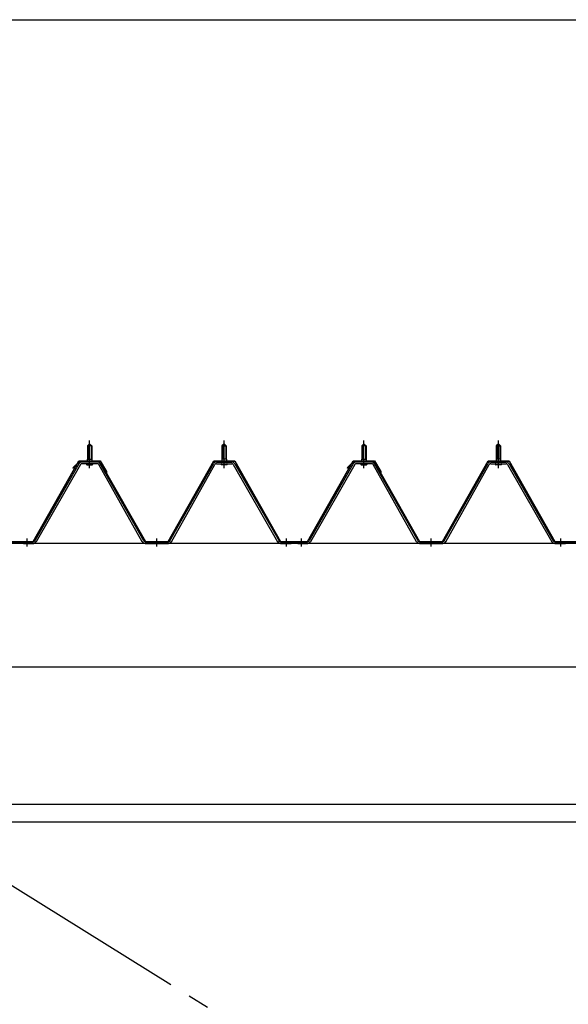
# Model space of a CAD drawing. Extents: x 868 to 32764, y 310 to 22484.
# Drawn here: x 28409 to 29429, y 16271 to 18104 of the extents above; entities that cross this region are included whole.
import ezdxf

# ---------------------------------------------------------------- set-up
doc = ezdxf.new("R2010")
doc.units = 0
doc.header["$LTSCALE"] = 80
doc.header["$MEASUREMENT"] = 0
for name, pattern in [('1PL-M', [15, 12, -1, 1, -1]), ('1PL-SL', [6.5, 5, -0.5, 0.5, -0.5]), ('HIDE-M', [2, 1, -1])]:
    doc.linetypes.add(name, pattern=pattern)
for name, color, linetype in [('SUNPOU', 4, 'CONTINUOUS'), ('パネル受フレ_ム', 1, 'CONTINUOUS'), ('ブレ_ス', 3, 'CONTINUOUS'), ('ヨドル_フ88', 2, 'CONTINUOUS'), ('後桁', 3, 'CONTINUOUS'), ('胴縁', 1, 'CONTINUOUS')]:
    doc.layers.add(name, color=color, linetype=linetype)

msp = doc.modelspace()

# ---------------------------------------------------------------- linework, layer by layer
at = {"layer": 'SUNPOU'}
msp.add_line((13813.6, 18104.1), (30533.6, 18104.1), dxfattribs=at)
at = {"layer": 'パネル受フレ_ム', "color": 6, "linetype": '1PL-M'}
for p, q in [((28538.6, 17269.3), (28538.6, 17320.8)), ((28788.6, 17269.3), (28788.6, 17320.8)), ((29048.6, 17269.3), (29048.6, 17320.8)), ((29298.6, 17269.3), (29298.6, 17320.8)), ((28422.6, 17123.3), (28422.6, 17138.5)), ((28663.6, 17123.3), (28663.6, 17138.5)), ((28904.6, 17123.3), (28904.6, 17138.5)), ((28932.6, 17123.3), (28932.6, 17138.5)), ((29173.6, 17123.3), (29173.6, 17138.5)), ((29414.6, 17123.3), (29414.6, 17138.5))]:
    msp.add_line(p, q, dxfattribs=at)
at = {"layer": 'パネル受フレ_ム'}
for p, q in [((28534.6, 17310.8), (28538.6, 17314.8)), ((28542.6, 17310.8), (28534.6, 17310.8)), ((28534.6, 17310.8), (28534.6, 17285.8)), ((28538.6, 17314.8), (28542.6, 17310.8)), ((28542.6, 17310.8), (28542.6, 17285.8)), ((28788.6, 17314.8), (28784.6, 17310.8)), ((28784.6, 17310.8), (28784.6, 17285.8)), ((28784.6, 17310.8), (28792.6, 17310.8)), ((28792.6, 17310.8), (28788.6, 17314.8)), ((28792.6, 17310.8), (28792.6, 17285.8)), ((29044.6, 17310.8), (29048.6, 17314.8)), ((29052.6, 17310.8), (29044.6, 17310.8)), ((29044.6, 17310.8), (29044.6, 17285.8)), ((29048.6, 17314.8), (29052.6, 17310.8)), ((29052.6, 17310.8), (29052.6, 17285.8)), ((29298.6, 17314.8), (29294.6, 17310.8)), ((29294.6, 17310.8), (29294.6, 17285.8)), ((29294.6, 17310.8), (29302.6, 17310.8)), ((29302.6, 17310.8), (29298.6, 17314.8)), ((29302.6, 17310.8), (29302.6, 17285.8)), ((28534.3, 17285.8), (28534.3, 17281.8)), ((28534.3, 17285.8), (28542.8, 17285.8)), ((28542.8, 17285.8), (28542.8, 17281.8)), ((28792.8, 17285.8), (28784.3, 17285.8)), ((28784.3, 17285.8), (28784.3, 17281.8)), ((28792.8, 17285.8), (28792.8, 17281.8)), ((29044.3, 17285.8), (29044.3, 17281.8)), ((29044.3, 17285.8), (29052.8, 17285.8)), ((29052.8, 17285.8), (29052.8, 17281.8)), ((29302.8, 17285.8), (29294.3, 17285.8)), ((29294.3, 17285.8), (29294.3, 17281.8)), ((29302.8, 17285.8), (29302.8, 17281.8)), ((28518.7, 17277.5), (28436.5, 17134.1)), ((28521.5, 17275.9), (28439.3, 17132.5)), ((28552.8, 17280.8), (28524.3, 17280.8)), ((28552.8, 17277.6), (28524.3, 17277.6)), ((28532.7, 17280.8), (28532.7, 17281.8)), ((28532.7, 17281.8), (28544.5, 17281.8)), ((28533.6, 17275.6), (28543.6, 17275.6)), ((28544.5, 17281.8), (28544.5, 17280.8)), ((28636.4, 17132.5), (28555.6, 17275.9)), ((28639.2, 17134.1), (28558.4, 17277.5)), ((28688, 17134.1), (28768.8, 17277.5)), ((28690.8, 17132.5), (28771.5, 17275.9)), ((28774.3, 17280.8), (28802.9, 17280.8)), ((28774.3, 17277.6), (28802.9, 17277.6)), ((28794.5, 17281.8), (28782.7, 17281.8)), ((28782.7, 17281.8), (28782.7, 17280.8)), ((28793.6, 17275.6), (28783.6, 17275.6)), ((28794.5, 17280.8), (28794.5, 17281.8)), ((28805.7, 17275.9), (28887.9, 17132.5)), ((28808.4, 17277.5), (28890.7, 17134.1)), ((29028.7, 17277.5), (28946.5, 17134.1)), ((29031.5, 17275.9), (28949.3, 17132.5)), ((29062.8, 17280.8), (29034.3, 17280.8)), ((29062.8, 17277.6), (29034.3, 17277.6)), ((29042.7, 17280.8), (29042.7, 17281.8)), ((29042.7, 17281.8), (29054.5, 17281.8)), ((29043.6, 17275.6), (29053.6, 17275.6)), ((29054.5, 17281.8), (29054.5, 17280.8)), ((29146.4, 17132.5), (29065.6, 17275.9)), ((29149.2, 17134.1), (29068.4, 17277.5)), ((29198, 17134.1), (29278.8, 17277.5)), ((29200.8, 17132.5), (29281.5, 17275.9)), ((29284.3, 17280.8), (29312.9, 17280.8)), ((29284.3, 17277.6), (29312.9, 17277.6)), ((29304.5, 17281.8), (29292.7, 17281.8)), ((29292.7, 17281.8), (29292.7, 17280.8)), ((29303.6, 17275.6), (29293.6, 17275.6)), ((29304.5, 17280.8), (29304.5, 17281.8)), ((29315.7, 17275.9), (29397.9, 17132.5)), ((29318.4, 17277.5), (29400.7, 17134.1)), ((28413.6, 17129.3), (28413.6, 17132.5)), ((28433.7, 17132.5), (28413.6, 17132.5)), ((28433.7, 17129.3), (28413.6, 17129.3)), ((28415.6, 17129.3), (28434.6, 17129.3)), ((28642, 17132.5), (28685.2, 17132.5)), ((28642, 17129.3), (28685.2, 17129.3)), ((28893.4, 17132.5), (28913.6, 17132.5)), ((28893.4, 17129.3), (28913.6, 17129.3)), ((28913.6, 17129.3), (28913.6, 17132.5)), ((28913.6, 17129.3), (28913.6, 17132.5)), ((28923.6, 17129.3), (28923.6, 17132.5)), ((28943.7, 17132.5), (28923.6, 17132.5)), ((28943.7, 17129.3), (28923.6, 17129.3)), ((28925.6, 17129.3), (28944.6, 17129.3)), ((29152, 17132.5), (29195.2, 17132.5)), ((29152, 17129.3), (29195.2, 17129.3)), ((29403.4, 17132.5), (29423.6, 17132.5)), ((29403.4, 17129.3), (29423.6, 17129.3)), ((29423.6, 17129.3), (29423.6, 17132.5)), ((29423.6, 17129.3), (29423.6, 17132.5))]:
    msp.add_line(p, q, dxfattribs=at)
at = {"layer": 'パネル受フレ_ム', "color": 6}
for p, q in [((28535.6, 17310.8), (28535.2, 17311.4)), ((28535.6, 17310.8), (28535.6, 17285.8)), ((28541.6, 17310.8), (28541.9, 17311.4)), ((28541.6, 17310.8), (28541.6, 17285.8)), ((28785.6, 17310.8), (28785.2, 17311.4)), ((28785.6, 17310.8), (28785.6, 17285.8)), ((28791.6, 17310.8), (28791.9, 17311.4)), ((28791.6, 17310.8), (28791.6, 17285.8)), ((29045.6, 17310.8), (29045.2, 17311.4)), ((29045.6, 17310.8), (29045.6, 17285.8)), ((29051.6, 17310.8), (29051.9, 17311.4)), ((29051.6, 17310.8), (29051.6, 17285.8)), ((29295.6, 17310.8), (29295.2, 17311.4)), ((29295.6, 17310.8), (29295.6, 17285.8)), ((29301.6, 17310.8), (29301.9, 17311.4)), ((29301.6, 17310.8), (29301.6, 17285.8))]:
    msp.add_line(p, q, dxfattribs=at)
at = {"layer": 'パネル受フレ_ム', "color": 6, "linetype": 'HIDE-M'}
for p, q in [((28418.6, 17129.3), (28418.6, 17132.5)), ((28426.6, 17129.3), (28426.6, 17132.5)), ((28659.6, 17129.3), (28659.6, 17132.5)), ((28667.6, 17129.3), (28667.6, 17132.5)), ((28900.6, 17129.3), (28900.6, 17132.5)), ((28908.6, 17129.3), (28908.6, 17132.5)), ((28928.6, 17129.3), (28928.6, 17132.5)), ((28936.6, 17129.3), (28936.6, 17132.5)), ((29169.6, 17129.3), (29169.6, 17132.5)), ((29177.6, 17129.3), (29177.6, 17132.5)), ((29410.6, 17129.3), (29410.6, 17132.5)), ((29418.6, 17129.3), (29418.6, 17132.5))]:
    msp.add_line(p, q, dxfattribs=at)
at = {"layer": 'パネル受フレ_ム'}
for centre, radius, start, end in [((28524.3, 17274.4), 6.4, 90, 150.1803), ((28524.3, 17274.4), 3.2, 90, 150.1803), ((28533.6, 17276.6), 1, 90, 270), ((28543.6, 17276.6), 1, 270, 90), ((28552.8, 17274.4), 6.4, 29.3816, 90), ((28552.8, 17274.4), 3.2, 29.3816, 90), ((28774.3, 17274.4), 6.4, 90, 150.6184), ((28774.3, 17274.4), 3.2, 90, 150.6184), ((28783.6, 17276.6), 1, 90, 270), ((28793.6, 17276.6), 1, 270, 90), ((28802.9, 17274.4), 6.4, 29.8197, 90), ((28802.9, 17274.4), 3.2, 29.8197, 90), ((29034.3, 17274.4), 6.4, 90, 150.1803), ((29034.3, 17274.4), 3.2, 90, 150.1803), ((29043.6, 17276.6), 1, 90, 270), ((29053.6, 17276.6), 1, 270, 90), ((29062.8, 17274.4), 6.4, 29.3816, 90), ((29062.8, 17274.4), 3.2, 29.3816, 90), ((29284.3, 17274.4), 6.4, 90, 150.6184), ((29284.3, 17274.4), 3.2, 90, 150.6184), ((29293.6, 17276.6), 1, 90, 270), ((29303.6, 17276.6), 1, 270, 90), ((29312.9, 17274.4), 6.4, 29.8197, 90), ((29312.9, 17274.4), 3.2, 29.8197, 90), ((28433.7, 17135.7), 3.2, 270, 330.1803), ((28433.7, 17135.7), 6.4, 270, 330.1803), ((28642, 17135.7), 6.4, 209.3816, 270), ((28642, 17135.7), 3.2, 209.3816, 270), ((28685.2, 17135.7), 3.2, 270, 330.6184), ((28685.2, 17135.7), 6.4, 270, 330.6184), ((28893.4, 17135.7), 6.4, 209.8197, 270), ((28893.4, 17135.7), 3.2, 209.8197, 270), ((28943.7, 17135.7), 3.2, 270, 330.1803), ((28943.7, 17135.7), 6.4, 270, 330.1803), ((29152, 17135.7), 6.4, 209.3816, 270), ((29152, 17135.7), 3.2, 209.3816, 270), ((29195.2, 17135.7), 3.2, 270, 330.6184), ((29195.2, 17135.7), 6.4, 270, 330.6184), ((29403.4, 17135.7), 6.4, 209.8197, 270), ((29403.4, 17135.7), 3.2, 209.8197, 270)]:
    msp.add_arc(centre, radius, start, end, dxfattribs=at)
at = {"layer": 'ブレ_ス', "color": 6, "linetype": '1PL-SL'}
msp.add_line((30456.6, 15210.3), (27890.6, 16804.3), dxfattribs=at)
at = {"layer": 'ヨドル_フ88'}
for p, q in [((28433.4, 17133), (28518.4, 17283)), ((28518.4, 17283), (28558.4, 17283)), ((28558.4, 17283), (28569.9, 17263)), ((28684.9, 17133), (28769.6, 17283)), ((28769.6, 17283), (28808.7, 17283)), ((28808.7, 17283), (28893.7, 17133)), ((28943.4, 17133), (29028.4, 17283)), ((29028.4, 17283), (29068.4, 17283)), ((29068.4, 17283), (29079.9, 17263)), ((29194.9, 17133), (29279.6, 17283)), ((29279.6, 17283), (29318.7, 17283)), ((29318.7, 17283), (29403.7, 17133)), ((28433.7, 17132.5), (28518.7, 17282.5)), ((28507.5, 17269.9), (28519.5, 17282)), ((28507.9, 17269.6), (28507.5, 17269.9)), ((28507.9, 17269.6), (28519.8, 17281.5)), ((28518.7, 17282.5), (28558.2, 17282.5)), ((28519.5, 17282), (28554.5, 17282)), ((28519.8, 17281.5), (28554.3, 17281.5)), ((28554.3, 17281.5), (28562.1, 17273)), ((28554.5, 17282), (28562.5, 17273.3)), ((28558.2, 17282.5), (28569.4, 17262.9)), ((28562.1, 17273), (28642, 17132.5)), ((28562.5, 17273.3), (28642.2, 17133)), ((28685.2, 17132.5), (28769.9, 17282.5)), ((28769.9, 17282.5), (28808.4, 17282.5)), ((28808.4, 17282.5), (28893.4, 17132.5)), ((28943.7, 17132.5), (29028.7, 17282.5)), ((29017.5, 17269.9), (29029.5, 17282)), ((29017.9, 17269.6), (29017.5, 17269.9)), ((29017.9, 17269.6), (29029.8, 17281.5)), ((29028.7, 17282.5), (29068.2, 17282.5)), ((29029.5, 17282), (29064.5, 17282)), ((29029.8, 17281.5), (29064.3, 17281.5)), ((29064.3, 17281.5), (29072.1, 17273)), ((29064.5, 17282), (29072.5, 17273.3)), ((29068.2, 17282.5), (29079.4, 17262.9)), ((29072.1, 17273), (29152, 17132.5)), ((29072.5, 17273.3), (29152.2, 17133)), ((29195.2, 17132.5), (29279.9, 17282.5)), ((29279.9, 17282.5), (29318.4, 17282.5)), ((29318.4, 17282.5), (29403.4, 17132.5)), ((28569.4, 17262.9), (28569.4, 17257)), ((28569.9, 17257), (28569.4, 17257)), ((28569.9, 17263), (28569.9, 17257)), ((29079.4, 17262.9), (29079.4, 17257)), ((29079.9, 17257), (29079.4, 17257)), ((29079.9, 17263), (29079.9, 17257)), ((28383.4, 17132.5), (28433.7, 17132.5)), ((28383.7, 17133), (28433.4, 17133)), ((28642, 17132.5), (28685.2, 17132.5)), ((28642.2, 17133), (28684.9, 17133)), ((28893.4, 17132.5), (28943.7, 17132.5)), ((28893.7, 17133), (28943.4, 17133)), ((29152, 17132.5), (29195.2, 17132.5)), ((29152.2, 17133), (29194.9, 17133)), ((29403.4, 17132.5), (29453.7, 17132.5)), ((29403.7, 17133), (29453.4, 17133))]:
    msp.add_line(p, q, dxfattribs=at)
at = {"layer": '後桁'}
for p, q in [((30573.6, 17129.3), (27773.6, 17129.3)), ((27816.6, 16899.3), (30530.6, 16899.3))]:
    msp.add_line(p, q, dxfattribs=at)
at = {"layer": '胴縁'}
for p, q in [((30531.1, 16643.3), (27816.1, 16643.3)), ((30531.1, 16610.3), (27816.1, 16610.3))]:
    msp.add_line(p, q, dxfattribs=at)

doc.saveas('drawing.dxf')
